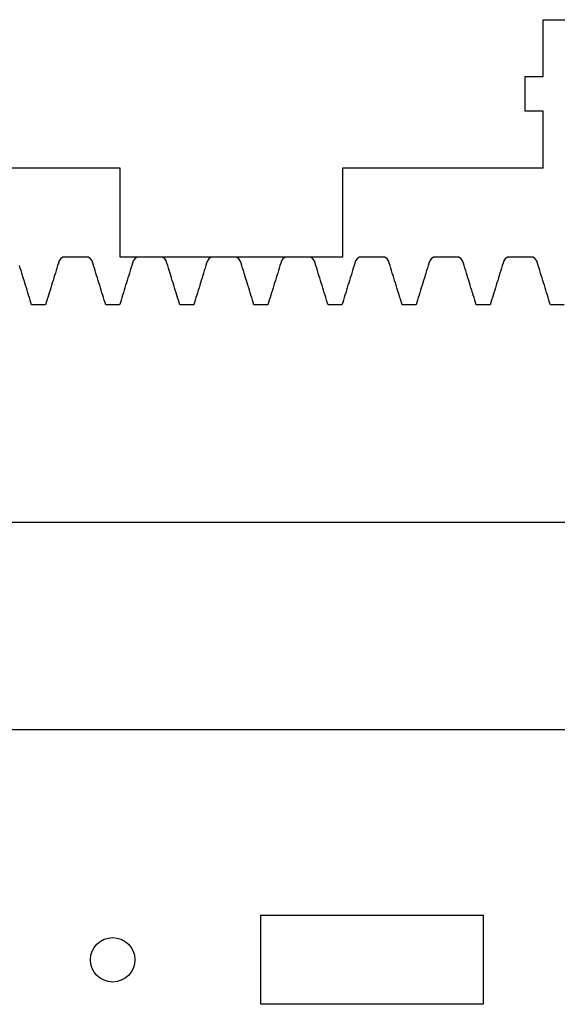
# Model space of a CAD drawing. Units: millimetres. Extents: x -39 to 261, y -27 to 466.
# Drawn here: x 122 to 158, y 231 to 298 of the extents above; entities that cross this region are included whole.
import ezdxf

# ---------------------------------------------------------------- set-up
doc = ezdxf.new("R2010")
doc.units = ezdxf.units.MM

msp = doc.modelspace()

# ---------------------------------------------------------------- linework, layer by layer
at = {"color": 7, "linetype": 'Continuous'}
for p, q in [((157.441395, 294.026763), (157.441395, 297.851763)), ((157.441395, 297.851763), (160.341395, 297.851763)), ((156.216395, 291.676763), (156.216395, 294.026763)), ((156.216395, 294.026763), (157.441395, 294.026763)), ((157.441395, 291.676763), (156.216395, 291.676763)), ((157.441395, 287.851763), (157.441395, 291.676763)), ((128.891395, 287.851763), (115.341395, 287.851763)), ((128.891395, 281.851763), (128.891395, 287.851763)), ((157.441395, 287.851763), (143.891395, 287.851763)), ((143.891395, 287.851763), (143.891395, 281.851763)), ((124.779662, 281.600945), (124.728251, 281.436233)), ((124.779662, 281.600945), (124.728251, 281.436233)), ((124.877859, 281.741249), (124.779662, 281.600945)), ((124.877859, 281.741249), (124.779662, 281.600945)), ((125.029218, 281.832765), (124.877859, 281.741249)), ((125.029218, 281.832765), (124.877859, 281.741249)), ((125.197473, 281.851763), (125.029218, 281.832765)), ((125.197473, 281.851763), (125.029218, 281.832765)), ((125.370945, 281.851763), (125.197473, 281.851763)), ((125.370945, 281.851763), (125.197473, 281.851763)), ((125.544417, 281.851763), (125.370945, 281.851763)), ((125.544417, 281.851763), (125.370945, 281.851763)), ((125.717889, 281.851763), (125.544417, 281.851763)), ((125.717889, 281.851763), (125.544417, 281.851763)), ((125.891362, 281.851763), (125.717889, 281.851763)), ((125.891362, 281.851763), (125.717889, 281.851763)), ((126.064834, 281.851763), (125.891362, 281.851763)), ((126.064834, 281.851763), (125.891362, 281.851763)), ((126.238306, 281.851763), (126.064834, 281.851763)), ((126.238306, 281.851763), (126.064834, 281.851763)), ((126.411779, 281.851763), (126.238306, 281.851763)), ((126.411779, 281.851763), (126.238306, 281.851763)), ((126.585251, 281.851763), (126.411779, 281.851763)), ((126.585251, 281.851763), (126.411779, 281.851763)), ((126.753506, 281.832765), (126.585251, 281.851763)), ((126.753506, 281.832765), (126.585251, 281.851763)), ((126.904864, 281.741249), (126.753506, 281.832765)), ((126.904864, 281.741249), (126.753506, 281.832765)), ((127.003061, 281.600945), (126.904864, 281.741249)), ((127.003061, 281.600945), (126.904864, 281.741249)), ((127.054472, 281.436233), (127.003061, 281.600945)), ((127.054472, 281.436233), (127.003061, 281.600945)), ((143.891395, 281.851763), (128.891395, 281.851763)), ((129.779662, 281.600945), (129.728251, 281.436233)), ((129.779662, 281.600945), (129.728251, 281.436233)), ((129.877859, 281.741249), (129.779662, 281.600945)), ((129.877859, 281.741249), (129.779662, 281.600945)), ((130.029218, 281.832765), (129.877859, 281.741249)), ((130.029218, 281.832765), (129.877859, 281.741249)), ((130.197473, 281.851763), (130.029218, 281.832765)), ((130.197473, 281.851763), (130.029218, 281.832765)), ((130.370945, 281.851763), (130.197473, 281.851763)), ((130.370945, 281.851763), (130.197473, 281.851763)), ((130.544417, 281.851763), (130.370945, 281.851763)), ((130.544417, 281.851763), (130.370945, 281.851763)), ((130.71789, 281.851763), (130.544417, 281.851763)), ((130.71789, 281.851763), (130.544417, 281.851763)), ((130.891362, 281.851763), (130.71789, 281.851763)), ((130.891362, 281.851763), (130.71789, 281.851763)), ((131.064834, 281.851763), (130.891362, 281.851763)), ((131.064834, 281.851763), (130.891362, 281.851763)), ((131.238306, 281.851763), (131.064834, 281.851763)), ((131.238306, 281.851763), (131.064834, 281.851763)), ((131.411779, 281.851763), (131.238306, 281.851763)), ((131.411779, 281.851763), (131.238306, 281.851763)), ((131.585251, 281.851763), (131.411779, 281.851763)), ((131.585251, 281.851763), (131.411779, 281.851763)), ((131.753506, 281.832765), (131.585251, 281.851763)), ((131.753506, 281.832765), (131.585251, 281.851763)), ((131.904864, 281.741249), (131.753506, 281.832765)), ((131.904864, 281.741249), (131.753506, 281.832765)), ((132.003061, 281.600945), (131.904864, 281.741249)), ((132.003061, 281.600945), (131.904864, 281.741249)), ((132.054472, 281.436233), (132.003061, 281.600945)), ((132.054472, 281.436233), (132.003061, 281.600945)), ((134.779662, 281.600945), (134.728251, 281.436233)), ((134.779662, 281.600945), (134.728251, 281.436233)), ((134.877859, 281.741249), (134.779662, 281.600945)), ((134.877859, 281.741249), (134.779662, 281.600945)), ((135.029218, 281.832765), (134.877859, 281.741249)), ((135.029218, 281.832765), (134.877859, 281.741249)), ((135.197473, 281.851763), (135.029218, 281.832765)), ((135.197473, 281.851763), (135.029218, 281.832765)), ((135.370945, 281.851763), (135.197473, 281.851763)), ((135.370945, 281.851763), (135.197473, 281.851763)), ((135.544417, 281.851763), (135.370945, 281.851763)), ((135.544417, 281.851763), (135.370945, 281.851763)), ((135.71789, 281.851763), (135.544417, 281.851763)), ((135.71789, 281.851763), (135.544417, 281.851763)), ((135.891362, 281.851763), (135.71789, 281.851763)), ((135.891362, 281.851763), (135.71789, 281.851763)), ((136.064834, 281.851763), (135.891362, 281.851763)), ((136.064834, 281.851763), (135.891362, 281.851763)), ((136.238306, 281.851763), (136.064834, 281.851763)), ((136.238306, 281.851763), (136.064834, 281.851763)), ((136.411779, 281.851763), (136.238306, 281.851763)), ((136.411779, 281.851763), (136.238306, 281.851763)), ((136.585251, 281.851763), (136.411779, 281.851763)), ((136.585251, 281.851763), (136.411779, 281.851763)), ((136.753506, 281.832765), (136.585251, 281.851763)), ((136.753506, 281.832765), (136.585251, 281.851763)), ((136.904864, 281.741249), (136.753506, 281.832765)), ((136.904864, 281.741249), (136.753506, 281.832765)), ((137.003061, 281.600945), (136.904864, 281.741249)), ((137.003061, 281.600945), (136.904864, 281.741249)), ((137.054472, 281.436233), (137.003061, 281.600945)), ((137.054472, 281.436233), (137.003061, 281.600945)), ((139.779662, 281.600945), (139.728251, 281.436233)), ((139.779662, 281.600945), (139.728251, 281.436233)), ((139.877859, 281.741249), (139.779662, 281.600945)), ((139.877859, 281.741249), (139.779662, 281.600945)), ((140.029218, 281.832765), (139.877859, 281.741249)), ((140.029218, 281.832765), (139.877859, 281.741249)), ((140.197473, 281.851763), (140.029218, 281.832765)), ((140.197473, 281.851763), (140.029218, 281.832765)), ((140.370945, 281.851763), (140.197473, 281.851763)), ((140.370945, 281.851763), (140.197473, 281.851763)), ((140.544417, 281.851763), (140.370945, 281.851763)), ((140.544417, 281.851763), (140.370945, 281.851763)), ((140.717889, 281.851763), (140.544417, 281.851763)), ((140.717889, 281.851763), (140.544417, 281.851763)), ((140.891362, 281.851763), (140.717889, 281.851763)), ((140.891362, 281.851763), (140.717889, 281.851763)), ((141.064834, 281.851763), (140.891362, 281.851763)), ((141.064834, 281.851763), (140.891362, 281.851763)), ((141.238306, 281.851763), (141.064834, 281.851763)), ((141.238306, 281.851763), (141.064834, 281.851763)), ((141.411779, 281.851763), (141.238306, 281.851763)), ((141.411779, 281.851763), (141.238306, 281.851763)), ((141.585251, 281.851763), (141.411779, 281.851763)), ((141.585251, 281.851763), (141.411779, 281.851763)), ((141.753506, 281.832765), (141.585251, 281.851763)), ((141.753506, 281.832765), (141.585251, 281.851763)), ((141.904864, 281.741249), (141.753506, 281.832765)), ((141.904864, 281.741249), (141.753506, 281.832765)), ((142.003061, 281.600945), (141.904864, 281.741249)), ((142.003061, 281.600945), (141.904864, 281.741249)), ((142.054472, 281.436233), (142.003061, 281.600945)), ((142.054472, 281.436233), (142.003061, 281.600945)), ((144.779662, 281.600945), (144.728251, 281.436233)), ((144.779662, 281.600945), (144.728251, 281.436233)), ((144.877859, 281.741249), (144.779662, 281.600945)), ((144.877859, 281.741249), (144.779662, 281.600945)), ((145.029218, 281.832765), (144.877859, 281.741249)), ((145.029218, 281.832765), (144.877859, 281.741249)), ((145.197473, 281.851763), (145.029218, 281.832765)), ((145.197473, 281.851763), (145.029218, 281.832765)), ((145.370945, 281.851763), (145.197473, 281.851763)), ((145.370945, 281.851763), (145.197473, 281.851763)), ((145.544417, 281.851763), (145.370945, 281.851763)), ((145.544417, 281.851763), (145.370945, 281.851763)), ((145.71789, 281.851763), (145.544417, 281.851763)), ((145.71789, 281.851763), (145.544417, 281.851763)), ((145.891362, 281.851763), (145.71789, 281.851763)), ((145.891362, 281.851763), (145.71789, 281.851763)), ((146.064834, 281.851763), (145.891362, 281.851763)), ((146.064834, 281.851763), (145.891362, 281.851763)), ((146.238306, 281.851763), (146.064834, 281.851763)), ((146.238306, 281.851763), (146.064834, 281.851763)), ((146.411779, 281.851763), (146.238306, 281.851763)), ((146.411779, 281.851763), (146.238306, 281.851763)), ((146.585251, 281.851763), (146.411779, 281.851763)), ((146.585251, 281.851763), (146.411779, 281.851763)), ((146.753506, 281.832765), (146.585251, 281.851763)), ((146.753506, 281.832765), (146.585251, 281.851763)), ((146.904864, 281.741249), (146.753506, 281.832765)), ((146.904864, 281.741249), (146.753506, 281.832765)), ((147.003061, 281.600945), (146.904864, 281.741249)), ((147.003061, 281.600945), (146.904864, 281.741249)), ((147.054472, 281.436233), (147.003061, 281.600945)), ((147.054472, 281.436233), (147.003061, 281.600945)), ((149.779662, 281.600945), (149.728251, 281.436233)), ((149.779662, 281.600945), (149.728251, 281.436233)), ((149.877859, 281.741249), (149.779662, 281.600945)), ((149.877859, 281.741249), (149.779662, 281.600945)), ((150.029218, 281.832765), (149.877859, 281.741249)), ((150.029218, 281.832765), (149.877859, 281.741249)), ((150.197473, 281.851763), (150.029218, 281.832765)), ((150.197473, 281.851763), (150.029218, 281.832765)), ((150.370945, 281.851763), (150.197473, 281.851763)), ((150.370945, 281.851763), (150.197473, 281.851763)), ((150.544417, 281.851763), (150.370945, 281.851763)), ((150.544417, 281.851763), (150.370945, 281.851763)), ((150.71789, 281.851763), (150.544417, 281.851763)), ((150.71789, 281.851763), (150.544417, 281.851763)), ((150.891362, 281.851763), (150.71789, 281.851763)), ((150.891362, 281.851763), (150.71789, 281.851763)), ((151.064834, 281.851763), (150.891362, 281.851763)), ((151.064834, 281.851763), (150.891362, 281.851763)), ((151.238306, 281.851763), (151.064834, 281.851763)), ((151.238306, 281.851763), (151.064834, 281.851763)), ((151.411779, 281.851763), (151.238306, 281.851763)), ((151.411779, 281.851763), (151.238306, 281.851763)), ((151.585251, 281.851763), (151.411779, 281.851763)), ((151.585251, 281.851763), (151.411779, 281.851763)), ((151.753506, 281.832765), (151.585251, 281.851763)), ((151.753506, 281.832765), (151.585251, 281.851763)), ((151.904864, 281.741249), (151.753506, 281.832765)), ((151.904864, 281.741249), (151.753506, 281.832765)), ((152.003061, 281.600945), (151.904864, 281.741249)), ((152.003061, 281.600945), (151.904864, 281.741249)), ((152.054472, 281.436233), (152.003061, 281.600945)), ((152.054472, 281.436233), (152.003061, 281.600945)), ((154.779662, 281.600945), (154.728251, 281.436233)), ((154.779662, 281.600945), (154.728251, 281.436233)), ((154.877859, 281.741249), (154.779662, 281.600945)), ((154.877859, 281.741249), (154.779662, 281.600945)), ((155.029218, 281.832765), (154.877859, 281.741249)), ((155.029218, 281.832765), (154.877859, 281.741249)), ((155.197473, 281.851763), (155.029218, 281.832765)), ((155.197473, 281.851763), (155.029218, 281.832765)), ((155.370945, 281.851763), (155.197473, 281.851763)), ((155.370945, 281.851763), (155.197473, 281.851763)), ((155.544417, 281.851763), (155.370945, 281.851763)), ((155.544417, 281.851763), (155.370945, 281.851763)), ((155.717889, 281.851763), (155.544417, 281.851763)), ((155.717889, 281.851763), (155.544417, 281.851763)), ((155.891362, 281.851763), (155.717889, 281.851763)), ((155.891362, 281.851763), (155.717889, 281.851763)), ((156.064834, 281.851763), (155.891362, 281.851763)), ((156.064834, 281.851763), (155.891362, 281.851763)), ((156.238306, 281.851763), (156.064834, 281.851763)), ((156.238306, 281.851763), (156.064834, 281.851763)), ((156.411779, 281.851763), (156.238306, 281.851763)), ((156.411779, 281.851763), (156.238306, 281.851763)), ((156.585251, 281.851763), (156.411779, 281.851763)), ((156.585251, 281.851763), (156.411779, 281.851763)), ((156.753506, 281.832765), (156.585251, 281.851763)), ((156.753506, 281.832765), (156.585251, 281.851763)), ((156.904864, 281.741249), (156.753506, 281.832765)), ((156.904864, 281.741249), (156.753506, 281.832765)), ((157.003061, 281.600945), (156.904864, 281.741249)), ((157.003061, 281.600945), (156.904864, 281.741249)), ((157.054472, 281.436233), (157.003061, 281.600945)), ((157.054472, 281.436233), (157.003061, 281.600945)), ((122.156905, 281.104754), (122.105689, 281.270493)), ((122.156905, 281.104754), (122.105689, 281.270493)), ((122.208121, 280.939015), (122.156905, 281.104754)), ((122.208121, 280.939015), (122.156905, 281.104754)), ((122.259337, 280.773275), (122.208121, 280.939015)), ((122.259337, 280.773275), (122.208121, 280.939015)), ((124.574602, 280.939015), (124.523386, 280.773275)), ((124.574602, 280.939015), (124.523386, 280.773275)), ((124.625819, 281.104754), (124.574602, 280.939015)), ((124.625819, 281.104754), (124.574602, 280.939015)), ((124.677035, 281.270493), (124.625819, 281.104754)), ((124.677035, 281.270493), (124.625819, 281.104754)), ((124.728251, 281.436233), (124.677035, 281.270493)), ((124.728251, 281.436233), (124.677035, 281.270493)), ((127.105689, 281.270493), (127.054472, 281.436233)), ((127.105689, 281.270493), (127.054472, 281.436233)), ((127.156905, 281.104754), (127.105689, 281.270493)), ((127.156905, 281.104754), (127.105689, 281.270493)), ((127.208121, 280.939015), (127.156905, 281.104754)), ((127.208121, 280.939015), (127.156905, 281.104754)), ((127.259337, 280.773275), (127.208121, 280.939015)), ((127.259337, 280.773275), (127.208121, 280.939015)), ((129.574602, 280.939015), (129.523386, 280.773275)), ((129.574602, 280.939015), (129.523386, 280.773275)), ((129.625819, 281.104754), (129.574602, 280.939015)), ((129.625819, 281.104754), (129.574602, 280.939015)), ((129.677035, 281.270493), (129.625819, 281.104754)), ((129.677035, 281.270493), (129.625819, 281.104754)), ((129.728251, 281.436233), (129.677035, 281.270493)), ((129.728251, 281.436233), (129.677035, 281.270493)), ((132.105689, 281.270493), (132.054472, 281.436233)), ((132.105689, 281.270493), (132.054472, 281.436233)), ((132.156905, 281.104754), (132.105689, 281.270493)), ((132.156905, 281.104754), (132.105689, 281.270493)), ((132.208121, 280.939015), (132.156905, 281.104754)), ((132.208121, 280.939015), (132.156905, 281.104754)), ((132.259337, 280.773275), (132.208121, 280.939015)), ((132.259337, 280.773275), (132.208121, 280.939015)), ((134.574602, 280.939015), (134.523386, 280.773275)), ((134.574602, 280.939015), (134.523386, 280.773275)), ((134.625819, 281.104754), (134.574602, 280.939015)), ((134.625819, 281.104754), (134.574602, 280.939015)), ((134.677035, 281.270493), (134.625819, 281.104754)), ((134.677035, 281.270493), (134.625819, 281.104754)), ((134.728251, 281.436233), (134.677035, 281.270493)), ((134.728251, 281.436233), (134.677035, 281.270493)), ((137.105689, 281.270493), (137.054472, 281.436233)), ((137.105689, 281.270493), (137.054472, 281.436233)), ((137.156905, 281.104754), (137.105689, 281.270493)), ((137.156905, 281.104754), (137.105689, 281.270493)), ((137.208121, 280.939015), (137.156905, 281.104754)), ((137.208121, 280.939015), (137.156905, 281.104754)), ((137.259337, 280.773275), (137.208121, 280.939015)), ((137.259337, 280.773275), (137.208121, 280.939015)), ((139.574602, 280.939015), (139.523386, 280.773275)), ((139.574602, 280.939015), (139.523386, 280.773275)), ((139.625819, 281.104754), (139.574602, 280.939015)), ((139.625819, 281.104754), (139.574602, 280.939015)), ((139.677035, 281.270493), (139.625819, 281.104754)), ((139.677035, 281.270493), (139.625819, 281.104754)), ((139.728251, 281.436233), (139.677035, 281.270493)), ((139.728251, 281.436233), (139.677035, 281.270493)), ((142.105689, 281.270493), (142.054472, 281.436233)), ((142.105689, 281.270493), (142.054472, 281.436233)), ((142.156905, 281.104754), (142.105689, 281.270493)), ((142.156905, 281.104754), (142.105689, 281.270493)), ((142.208121, 280.939015), (142.156905, 281.104754)), ((142.208121, 280.939015), (142.156905, 281.104754)), ((142.259337, 280.773275), (142.208121, 280.939015)), ((142.259337, 280.773275), (142.208121, 280.939015)), ((144.574602, 280.939015), (144.523386, 280.773275)), ((144.574602, 280.939015), (144.523386, 280.773275)), ((144.625819, 281.104754), (144.574602, 280.939015)), ((144.625819, 281.104754), (144.574602, 280.939015)), ((144.677035, 281.270493), (144.625819, 281.104754)), ((144.677035, 281.270493), (144.625819, 281.104754)), ((144.728251, 281.436233), (144.677035, 281.270493)), ((144.728251, 281.436233), (144.677035, 281.270493)), ((147.105689, 281.270493), (147.054472, 281.436233)), ((147.105689, 281.270493), (147.054472, 281.436233)), ((147.156905, 281.104754), (147.105689, 281.270493)), ((147.156905, 281.104754), (147.105689, 281.270493)), ((147.208121, 280.939015), (147.156905, 281.104754)), ((147.208121, 280.939015), (147.156905, 281.104754)), ((147.259337, 280.773275), (147.208121, 280.939015)), ((147.259337, 280.773275), (147.208121, 280.939015)), ((149.574602, 280.939015), (149.523386, 280.773275)), ((149.574602, 280.939015), (149.523386, 280.773275)), ((149.625819, 281.104754), (149.574602, 280.939015)), ((149.625819, 281.104754), (149.574602, 280.939015)), ((149.677035, 281.270493), (149.625819, 281.104754)), ((149.677035, 281.270493), (149.625819, 281.104754)), ((149.728251, 281.436233), (149.677035, 281.270493)), ((149.728251, 281.436233), (149.677035, 281.270493)), ((152.105689, 281.270493), (152.054472, 281.436233)), ((152.105689, 281.270493), (152.054472, 281.436233)), ((152.156905, 281.104754), (152.105689, 281.270493)), ((152.156905, 281.104754), (152.105689, 281.270493)), ((152.208121, 280.939015), (152.156905, 281.104754)), ((152.208121, 280.939015), (152.156905, 281.104754)), ((152.259337, 280.773275), (152.208121, 280.939015)), ((152.259337, 280.773275), (152.208121, 280.939015)), ((154.574602, 280.939015), (154.523386, 280.773275)), ((154.574602, 280.939015), (154.523386, 280.773275)), ((154.625819, 281.104754), (154.574602, 280.939015)), ((154.625819, 281.104754), (154.574602, 280.939015)), ((154.677035, 281.270493), (154.625819, 281.104754)), ((154.677035, 281.270493), (154.625819, 281.104754)), ((154.728251, 281.436233), (154.677035, 281.270493)), ((154.728251, 281.436233), (154.677035, 281.270493)), ((157.105689, 281.270493), (157.054472, 281.436233)), ((157.105689, 281.270493), (157.054472, 281.436233)), ((157.156905, 281.104754), (157.105689, 281.270493)), ((157.156905, 281.104754), (157.105689, 281.270493)), ((157.208121, 280.939015), (157.156905, 281.104754)), ((157.208121, 280.939015), (157.156905, 281.104754)), ((157.259337, 280.773275), (157.208121, 280.939015)), ((157.259337, 280.773275), (157.208121, 280.939015)), ((122.310554, 280.607536), (122.259337, 280.773275)), ((122.310554, 280.607536), (122.259337, 280.773275)), ((122.36177, 280.441797), (122.310554, 280.607536)), ((122.36177, 280.441797), (122.310554, 280.607536)), ((122.412986, 280.276057), (122.36177, 280.441797)), ((122.412986, 280.276057), (122.36177, 280.441797)), ((122.464202, 280.110318), (122.412986, 280.276057)), ((122.464202, 280.110318), (122.412986, 280.276057)), ((124.369737, 280.276057), (124.318521, 280.110318)), ((124.369737, 280.276057), (124.318521, 280.110318)), ((124.420954, 280.441797), (124.369737, 280.276057)), ((124.420954, 280.441797), (124.369737, 280.276057)), ((124.47217, 280.607536), (124.420954, 280.441797)), ((124.47217, 280.607536), (124.420954, 280.441797)), ((124.523386, 280.773275), (124.47217, 280.607536)), ((124.523386, 280.773275), (124.47217, 280.607536)), ((127.310554, 280.607536), (127.259337, 280.773275)), ((127.310554, 280.607536), (127.259337, 280.773275)), ((127.36177, 280.441797), (127.310554, 280.607536)), ((127.36177, 280.441797), (127.310554, 280.607536)), ((127.412986, 280.276057), (127.36177, 280.441797)), ((127.412986, 280.276057), (127.36177, 280.441797)), ((127.464202, 280.110318), (127.412986, 280.276057)), ((127.464202, 280.110318), (127.412986, 280.276057)), ((129.369737, 280.276057), (129.318521, 280.110318)), ((129.369737, 280.276057), (129.318521, 280.110318)), ((129.420954, 280.441797), (129.369737, 280.276057)), ((129.420954, 280.441797), (129.369737, 280.276057)), ((129.47217, 280.607536), (129.420954, 280.441797)), ((129.47217, 280.607536), (129.420954, 280.441797)), ((129.523386, 280.773275), (129.47217, 280.607536)), ((129.523386, 280.773275), (129.47217, 280.607536)), ((132.310554, 280.607536), (132.259337, 280.773275)), ((132.310554, 280.607536), (132.259337, 280.773275)), ((132.36177, 280.441797), (132.310554, 280.607536)), ((132.36177, 280.441797), (132.310554, 280.607536)), ((132.412986, 280.276057), (132.36177, 280.441797)), ((132.412986, 280.276057), (132.36177, 280.441797)), ((132.464202, 280.110318), (132.412986, 280.276057)), ((132.464202, 280.110318), (132.412986, 280.276057)), ((134.369737, 280.276057), (134.318521, 280.110318)), ((134.369737, 280.276057), (134.318521, 280.110318)), ((134.420954, 280.441797), (134.369737, 280.276057)), ((134.420954, 280.441797), (134.369737, 280.276057)), ((134.47217, 280.607536), (134.420954, 280.441797)), ((134.47217, 280.607536), (134.420954, 280.441797)), ((134.523386, 280.773275), (134.47217, 280.607536)), ((134.523386, 280.773275), (134.47217, 280.607536)), ((137.310554, 280.607536), (137.259337, 280.773275)), ((137.310554, 280.607536), (137.259337, 280.773275)), ((137.36177, 280.441797), (137.310554, 280.607536)), ((137.36177, 280.441797), (137.310554, 280.607536)), ((137.412986, 280.276057), (137.36177, 280.441797)), ((137.412986, 280.276057), (137.36177, 280.441797)), ((137.464202, 280.110318), (137.412986, 280.276057)), ((137.464202, 280.110318), (137.412986, 280.276057)), ((139.369737, 280.276057), (139.318521, 280.110318)), ((139.369737, 280.276057), (139.318521, 280.110318)), ((139.420954, 280.441797), (139.369737, 280.276057)), ((139.420954, 280.441797), (139.369737, 280.276057)), ((139.47217, 280.607536), (139.420954, 280.441797)), ((139.47217, 280.607536), (139.420954, 280.441797)), ((139.523386, 280.773275), (139.47217, 280.607536)), ((139.523386, 280.773275), (139.47217, 280.607536)), ((142.310554, 280.607536), (142.259337, 280.773275)), ((142.310554, 280.607536), (142.259337, 280.773275)), ((142.36177, 280.441797), (142.310554, 280.607536)), ((142.36177, 280.441797), (142.310554, 280.607536)), ((142.412986, 280.276057), (142.36177, 280.441797)), ((142.412986, 280.276057), (142.36177, 280.441797)), ((142.464202, 280.110318), (142.412986, 280.276057)), ((142.464202, 280.110318), (142.412986, 280.276057)), ((144.369737, 280.276057), (144.318521, 280.110318)), ((144.369737, 280.276057), (144.318521, 280.110318)), ((144.420954, 280.441797), (144.369737, 280.276057)), ((144.420954, 280.441797), (144.369737, 280.276057)), ((144.47217, 280.607536), (144.420954, 280.441797)), ((144.47217, 280.607536), (144.420954, 280.441797)), ((144.523386, 280.773275), (144.47217, 280.607536)), ((144.523386, 280.773275), (144.47217, 280.607536)), ((147.310554, 280.607536), (147.259337, 280.773275)), ((147.310554, 280.607536), (147.259337, 280.773275)), ((147.36177, 280.441797), (147.310554, 280.607536)), ((147.36177, 280.441797), (147.310554, 280.607536)), ((147.412986, 280.276057), (147.36177, 280.441797)), ((147.412986, 280.276057), (147.36177, 280.441797)), ((147.464202, 280.110318), (147.412986, 280.276057)), ((147.464202, 280.110318), (147.412986, 280.276057)), ((149.369737, 280.276057), (149.318521, 280.110318)), ((149.369737, 280.276057), (149.318521, 280.110318)), ((149.420954, 280.441797), (149.369737, 280.276057)), ((149.420954, 280.441797), (149.369737, 280.276057)), ((149.47217, 280.607536), (149.420954, 280.441797)), ((149.47217, 280.607536), (149.420954, 280.441797)), ((149.523386, 280.773275), (149.47217, 280.607536)), ((149.523386, 280.773275), (149.47217, 280.607536)), ((152.310554, 280.607536), (152.259337, 280.773275)), ((152.310554, 280.607536), (152.259337, 280.773275)), ((152.36177, 280.441797), (152.310554, 280.607536)), ((152.36177, 280.441797), (152.310554, 280.607536)), ((152.412986, 280.276057), (152.36177, 280.441797)), ((152.412986, 280.276057), (152.36177, 280.441797)), ((152.464202, 280.110318), (152.412986, 280.276057)), ((152.464202, 280.110318), (152.412986, 280.276057)), ((154.369737, 280.276057), (154.318521, 280.110318)), ((154.369737, 280.276057), (154.318521, 280.110318)), ((154.420954, 280.441797), (154.369737, 280.276057)), ((154.420954, 280.441797), (154.369737, 280.276057)), ((154.47217, 280.607536), (154.420954, 280.441797)), ((154.47217, 280.607536), (154.420954, 280.441797)), ((154.523386, 280.773275), (154.47217, 280.607536)), ((154.523386, 280.773275), (154.47217, 280.607536)), ((157.310554, 280.607536), (157.259337, 280.773275)), ((157.310554, 280.607536), (157.259337, 280.773275)), ((157.36177, 280.441797), (157.310554, 280.607536)), ((157.36177, 280.441797), (157.310554, 280.607536)), ((157.412986, 280.276057), (157.36177, 280.441797)), ((157.412986, 280.276057), (157.36177, 280.441797)), ((157.464202, 280.110318), (157.412986, 280.276057)), ((157.464202, 280.110318), (157.412986, 280.276057)), ((122.515419, 279.944579), (122.464202, 280.110318)), ((122.515419, 279.944579), (122.464202, 280.110318)), ((122.566635, 279.778839), (122.515419, 279.944579)), ((122.566635, 279.778839), (122.515419, 279.944579)), ((122.617851, 279.6131), (122.566635, 279.778839)), ((122.617851, 279.6131), (122.566635, 279.778839)), ((122.669068, 279.447361), (122.617851, 279.6131)), ((122.669068, 279.447361), (122.617851, 279.6131)), ((124.164872, 279.6131), (124.113656, 279.447361)), ((124.164872, 279.6131), (124.113656, 279.447361)), ((124.216089, 279.778839), (124.164872, 279.6131)), ((124.216089, 279.778839), (124.164872, 279.6131)), ((124.267305, 279.944579), (124.216089, 279.778839)), ((124.267305, 279.944579), (124.216089, 279.778839)), ((124.318521, 280.110318), (124.267305, 279.944579)), ((124.318521, 280.110318), (124.267305, 279.944579)), ((127.515419, 279.944579), (127.464202, 280.110318)), ((127.515419, 279.944579), (127.464202, 280.110318)), ((127.566635, 279.778839), (127.515419, 279.944579)), ((127.566635, 279.778839), (127.515419, 279.944579)), ((127.617851, 279.6131), (127.566635, 279.778839)), ((127.617851, 279.6131), (127.566635, 279.778839)), ((127.669068, 279.447361), (127.617851, 279.6131)), ((127.669068, 279.447361), (127.617851, 279.6131)), ((129.164872, 279.6131), (129.113656, 279.447361)), ((129.164872, 279.6131), (129.113656, 279.447361)), ((129.216089, 279.778839), (129.164872, 279.6131)), ((129.216089, 279.778839), (129.164872, 279.6131)), ((129.267305, 279.944579), (129.216089, 279.778839)), ((129.267305, 279.944579), (129.216089, 279.778839)), ((129.318521, 280.110318), (129.267305, 279.944579)), ((129.318521, 280.110318), (129.267305, 279.944579)), ((132.515419, 279.944579), (132.464202, 280.110318)), ((132.515419, 279.944579), (132.464202, 280.110318)), ((132.566635, 279.778839), (132.515419, 279.944579)), ((132.566635, 279.778839), (132.515419, 279.944579)), ((132.617851, 279.6131), (132.566635, 279.778839)), ((132.617851, 279.6131), (132.566635, 279.778839)), ((132.669068, 279.447361), (132.617851, 279.6131)), ((132.669068, 279.447361), (132.617851, 279.6131)), ((134.164872, 279.6131), (134.113656, 279.447361)), ((134.164872, 279.6131), (134.113656, 279.447361)), ((134.216089, 279.778839), (134.164872, 279.6131)), ((134.216089, 279.778839), (134.164872, 279.6131)), ((134.267305, 279.944579), (134.216089, 279.778839)), ((134.267305, 279.944579), (134.216089, 279.778839)), ((134.318521, 280.110318), (134.267305, 279.944579)), ((134.318521, 280.110318), (134.267305, 279.944579)), ((137.515419, 279.944579), (137.464202, 280.110318)), ((137.515419, 279.944579), (137.464202, 280.110318)), ((137.566635, 279.778839), (137.515419, 279.944579)), ((137.566635, 279.778839), (137.515419, 279.944579)), ((137.617851, 279.6131), (137.566635, 279.778839)), ((137.617851, 279.6131), (137.566635, 279.778839)), ((137.669068, 279.447361), (137.617851, 279.6131)), ((137.669068, 279.447361), (137.617851, 279.6131)), ((139.164872, 279.6131), (139.113656, 279.447361)), ((139.164872, 279.6131), (139.113656, 279.447361)), ((139.216089, 279.778839), (139.164872, 279.6131)), ((139.216089, 279.778839), (139.164872, 279.6131)), ((139.267305, 279.944579), (139.216089, 279.778839)), ((139.267305, 279.944579), (139.216089, 279.778839)), ((139.318521, 280.110318), (139.267305, 279.944579)), ((139.318521, 280.110318), (139.267305, 279.944579)), ((142.515419, 279.944579), (142.464202, 280.110318)), ((142.515419, 279.944579), (142.464202, 280.110318)), ((142.566635, 279.778839), (142.515419, 279.944579)), ((142.566635, 279.778839), (142.515419, 279.944579)), ((142.617851, 279.6131), (142.566635, 279.778839)), ((142.617851, 279.6131), (142.566635, 279.778839)), ((142.669068, 279.447361), (142.617851, 279.6131)), ((142.669068, 279.447361), (142.617851, 279.6131)), ((144.164872, 279.6131), (144.113656, 279.447361)), ((144.164872, 279.6131), (144.113656, 279.447361)), ((144.216089, 279.778839), (144.164872, 279.6131)), ((144.216089, 279.778839), (144.164872, 279.6131)), ((144.267305, 279.944579), (144.216089, 279.778839)), ((144.267305, 279.944579), (144.216089, 279.778839)), ((144.318521, 280.110318), (144.267305, 279.944579)), ((144.318521, 280.110318), (144.267305, 279.944579)), ((147.515419, 279.944579), (147.464202, 280.110318)), ((147.515419, 279.944579), (147.464202, 280.110318)), ((147.566635, 279.778839), (147.515419, 279.944579)), ((147.566635, 279.778839), (147.515419, 279.944579)), ((147.617851, 279.6131), (147.566635, 279.778839)), ((147.617851, 279.6131), (147.566635, 279.778839)), ((147.669068, 279.447361), (147.617851, 279.6131)), ((147.669068, 279.447361), (147.617851, 279.6131)), ((149.164872, 279.6131), (149.113656, 279.447361)), ((149.164872, 279.6131), (149.113656, 279.447361)), ((149.216089, 279.778839), (149.164872, 279.6131)), ((149.216089, 279.778839), (149.164872, 279.6131)), ((149.267305, 279.944579), (149.216089, 279.778839)), ((149.267305, 279.944579), (149.216089, 279.778839)), ((149.318521, 280.110318), (149.267305, 279.944579)), ((149.318521, 280.110318), (149.267305, 279.944579)), ((152.515419, 279.944579), (152.464202, 280.110318)), ((152.515419, 279.944579), (152.464202, 280.110318)), ((152.566635, 279.778839), (152.515419, 279.944579)), ((152.566635, 279.778839), (152.515419, 279.944579)), ((152.617851, 279.6131), (152.566635, 279.778839)), ((152.617851, 279.6131), (152.566635, 279.778839)), ((152.669068, 279.447361), (152.617851, 279.6131)), ((152.669068, 279.447361), (152.617851, 279.6131)), ((154.164872, 279.6131), (154.113656, 279.447361)), ((154.164872, 279.6131), (154.113656, 279.447361)), ((154.216089, 279.778839), (154.164872, 279.6131)), ((154.216089, 279.778839), (154.164872, 279.6131)), ((154.267305, 279.944579), (154.216089, 279.778839)), ((154.267305, 279.944579), (154.216089, 279.778839)), ((154.318521, 280.110318), (154.267305, 279.944579)), ((154.318521, 280.110318), (154.267305, 279.944579)), ((157.515419, 279.944579), (157.464202, 280.110318)), ((157.515419, 279.944579), (157.464202, 280.110318)), ((157.566635, 279.778839), (157.515419, 279.944579)), ((157.566635, 279.778839), (157.515419, 279.944579)), ((157.617851, 279.6131), (157.566635, 279.778839)), ((157.617851, 279.6131), (157.566635, 279.778839)), ((157.669068, 279.447361), (157.617851, 279.6131)), ((157.669068, 279.447361), (157.617851, 279.6131)), ((122.720284, 279.281621), (122.669068, 279.447361)), ((122.720284, 279.281621), (122.669068, 279.447361)), ((122.7715, 279.115882), (122.720284, 279.281621)), ((122.7715, 279.115882), (122.720284, 279.281621)), ((122.822716, 278.950143), (122.7715, 279.115882)), ((122.822716, 278.950143), (122.7715, 279.115882)), ((122.873933, 278.784403), (122.822716, 278.950143)), ((122.873933, 278.784403), (122.822716, 278.950143)), ((122.925149, 278.618664), (122.873933, 278.784403)), ((122.925149, 278.618664), (122.873933, 278.784403)), ((123.908791, 278.784403), (123.857575, 278.618664)), ((123.908791, 278.784403), (123.857575, 278.618664)), ((123.960007, 278.950143), (123.908791, 278.784403)), ((123.960007, 278.950143), (123.908791, 278.784403)), ((124.011223, 279.115882), (123.960007, 278.950143)), ((124.011223, 279.115882), (123.960007, 278.950143)), ((124.06244, 279.281621), (124.011223, 279.115882)), ((124.06244, 279.281621), (124.011223, 279.115882)), ((124.113656, 279.447361), (124.06244, 279.281621)), ((124.113656, 279.447361), (124.06244, 279.281621)), ((127.720284, 279.281621), (127.669068, 279.447361)), ((127.720284, 279.281621), (127.669068, 279.447361)), ((127.7715, 279.115882), (127.720284, 279.281621)), ((127.7715, 279.115882), (127.720284, 279.281621)), ((127.822716, 278.950143), (127.7715, 279.115882)), ((127.822716, 278.950143), (127.7715, 279.115882)), ((127.873933, 278.784403), (127.822716, 278.950143)), ((127.873933, 278.784403), (127.822716, 278.950143)), ((127.925149, 278.618664), (127.873933, 278.784403)), ((127.925149, 278.618664), (127.873933, 278.784403)), ((128.908791, 278.784403), (128.857575, 278.618664)), ((128.908791, 278.784403), (128.857575, 278.618664)), ((128.960007, 278.950143), (128.908791, 278.784403)), ((128.960007, 278.950143), (128.908791, 278.784403)), ((129.011223, 279.115882), (128.960007, 278.950143)), ((129.011223, 279.115882), (128.960007, 278.950143)), ((129.06244, 279.281621), (129.011223, 279.115882)), ((129.06244, 279.281621), (129.011223, 279.115882)), ((129.113656, 279.447361), (129.06244, 279.281621)), ((129.113656, 279.447361), (129.06244, 279.281621)), ((132.720284, 279.281621), (132.669068, 279.447361)), ((132.720284, 279.281621), (132.669068, 279.447361)), ((132.7715, 279.115882), (132.720284, 279.281621)), ((132.7715, 279.115882), (132.720284, 279.281621)), ((132.822716, 278.950143), (132.7715, 279.115882)), ((132.822716, 278.950143), (132.7715, 279.115882)), ((132.873933, 278.784403), (132.822716, 278.950143)), ((132.873933, 278.784403), (132.822716, 278.950143)), ((132.925149, 278.618664), (132.873933, 278.784403)), ((132.925149, 278.618664), (132.873933, 278.784403)), ((133.908791, 278.784403), (133.857575, 278.618664)), ((133.908791, 278.784403), (133.857575, 278.618664)), ((133.960007, 278.950143), (133.908791, 278.784403)), ((133.960007, 278.950143), (133.908791, 278.784403)), ((134.011223, 279.115882), (133.960007, 278.950143)), ((134.011223, 279.115882), (133.960007, 278.950143)), ((134.06244, 279.281621), (134.011223, 279.115882)), ((134.06244, 279.281621), (134.011223, 279.115882)), ((134.113656, 279.447361), (134.06244, 279.281621)), ((134.113656, 279.447361), (134.06244, 279.281621)), ((137.720284, 279.281621), (137.669068, 279.447361)), ((137.720284, 279.281621), (137.669068, 279.447361)), ((137.7715, 279.115882), (137.720284, 279.281621)), ((137.7715, 279.115882), (137.720284, 279.281621)), ((137.822716, 278.950143), (137.7715, 279.115882)), ((137.822716, 278.950143), (137.7715, 279.115882)), ((137.873933, 278.784403), (137.822716, 278.950143)), ((137.873933, 278.784403), (137.822716, 278.950143)), ((137.925149, 278.618664), (137.873933, 278.784403)), ((137.925149, 278.618664), (137.873933, 278.784403)), ((138.908791, 278.784403), (138.857575, 278.618664)), ((138.908791, 278.784403), (138.857575, 278.618664)), ((138.960007, 278.950143), (138.908791, 278.784403)), ((138.960007, 278.950143), (138.908791, 278.784403)), ((139.011223, 279.115882), (138.960007, 278.950143)), ((139.011223, 279.115882), (138.960007, 278.950143)), ((139.06244, 279.281621), (139.011223, 279.115882)), ((139.06244, 279.281621), (139.011223, 279.115882)), ((139.113656, 279.447361), (139.06244, 279.281621)), ((139.113656, 279.447361), (139.06244, 279.281621)), ((142.720284, 279.281621), (142.669068, 279.447361)), ((142.720284, 279.281621), (142.669068, 279.447361)), ((142.7715, 279.115882), (142.720284, 279.281621)), ((142.7715, 279.115882), (142.720284, 279.281621)), ((142.822716, 278.950143), (142.7715, 279.115882)), ((142.822716, 278.950143), (142.7715, 279.115882)), ((142.873933, 278.784403), (142.822716, 278.950143)), ((142.873933, 278.784403), (142.822716, 278.950143)), ((142.925149, 278.618664), (142.873933, 278.784403)), ((142.925149, 278.618664), (142.873933, 278.784403)), ((143.908791, 278.784403), (143.857575, 278.618664)), ((143.908791, 278.784403), (143.857575, 278.618664)), ((143.960007, 278.950143), (143.908791, 278.784403)), ((143.960007, 278.950143), (143.908791, 278.784403)), ((144.011223, 279.115882), (143.960007, 278.950143)), ((144.011223, 279.115882), (143.960007, 278.950143)), ((144.06244, 279.281621), (144.011223, 279.115882)), ((144.06244, 279.281621), (144.011223, 279.115882)), ((144.113656, 279.447361), (144.06244, 279.281621)), ((144.113656, 279.447361), (144.06244, 279.281621)), ((147.720284, 279.281621), (147.669068, 279.447361)), ((147.720284, 279.281621), (147.669068, 279.447361)), ((147.7715, 279.115882), (147.720284, 279.281621)), ((147.7715, 279.115882), (147.720284, 279.281621)), ((147.822716, 278.950143), (147.7715, 279.115882)), ((147.822716, 278.950143), (147.7715, 279.115882)), ((147.873933, 278.784403), (147.822716, 278.950143)), ((147.873933, 278.784403), (147.822716, 278.950143)), ((147.925149, 278.618664), (147.873933, 278.784403)), ((147.925149, 278.618664), (147.873933, 278.784403)), ((148.908791, 278.784403), (148.857575, 278.618664)), ((148.908791, 278.784403), (148.857575, 278.618664)), ((148.960007, 278.950143), (148.908791, 278.784403)), ((148.960007, 278.950143), (148.908791, 278.784403)), ((149.011223, 279.115882), (148.960007, 278.950143)), ((149.011223, 279.115882), (148.960007, 278.950143)), ((149.06244, 279.281621), (149.011223, 279.115882)), ((149.06244, 279.281621), (149.011223, 279.115882)), ((149.113656, 279.447361), (149.06244, 279.281621)), ((149.113656, 279.447361), (149.06244, 279.281621)), ((152.720284, 279.281621), (152.669068, 279.447361)), ((152.720284, 279.281621), (152.669068, 279.447361)), ((152.7715, 279.115882), (152.720284, 279.281621)), ((152.7715, 279.115882), (152.720284, 279.281621)), ((152.822716, 278.950143), (152.7715, 279.115882)), ((152.822716, 278.950143), (152.7715, 279.115882)), ((152.873933, 278.784403), (152.822716, 278.950143)), ((152.873933, 278.784403), (152.822716, 278.950143)), ((152.925149, 278.618664), (152.873933, 278.784403)), ((152.925149, 278.618664), (152.873933, 278.784403)), ((153.908791, 278.784403), (153.857575, 278.618664)), ((153.908791, 278.784403), (153.857575, 278.618664)), ((153.960007, 278.950143), (153.908791, 278.784403)), ((153.960007, 278.950143), (153.908791, 278.784403)), ((154.011223, 279.115882), (153.960007, 278.950143)), ((154.011223, 279.115882), (153.960007, 278.950143)), ((154.06244, 279.281621), (154.011223, 279.115882)), ((154.06244, 279.281621), (154.011223, 279.115882)), ((154.113656, 279.447361), (154.06244, 279.281621)), ((154.113656, 279.447361), (154.06244, 279.281621)), ((157.720284, 279.281621), (157.669068, 279.447361)), ((157.720284, 279.281621), (157.669068, 279.447361)), ((157.7715, 279.115882), (157.720284, 279.281621)), ((157.7715, 279.115882), (157.720284, 279.281621)), ((157.822716, 278.950143), (157.7715, 279.115882)), ((157.822716, 278.950143), (157.7715, 279.115882)), ((157.873933, 278.784403), (157.822716, 278.950143)), ((157.873933, 278.784403), (157.822716, 278.950143)), ((157.925149, 278.618664), (157.873933, 278.784403)), ((157.925149, 278.618664), (157.873933, 278.784403)), ((123.857575, 278.618664), (122.925149, 278.618664)), ((128.857575, 278.618664), (127.925149, 278.618664)), ((133.857575, 278.618664), (132.925149, 278.618664)), ((138.857575, 278.618664), (137.925149, 278.618664)), ((143.857575, 278.618664), (142.925149, 278.618664)), ((148.857575, 278.618664), (147.925149, 278.618664)), ((153.857575, 278.618664), (152.925149, 278.618664)), ((158.857575, 278.618664), (157.925149, 278.618664)), ((5.891395, 263.974639), (200.891395, 263.974639)), ((200.891395, 249.974639), (5.891395, 249.974639)), ((138.391395, 237.474639), (153.391395, 237.474639)), ((138.391395, 231.474639), (138.391395, 237.474639)), ((153.391395, 237.474639), (153.391395, 231.474639)), ((153.391395, 231.474639), (138.391395, 231.474639))]:
    msp.add_line(p, q, dxfattribs=at)
msp.add_circle((128.391395, 234.474639), 1.5, dxfattribs=at)

doc.saveas('drawing.dxf')
